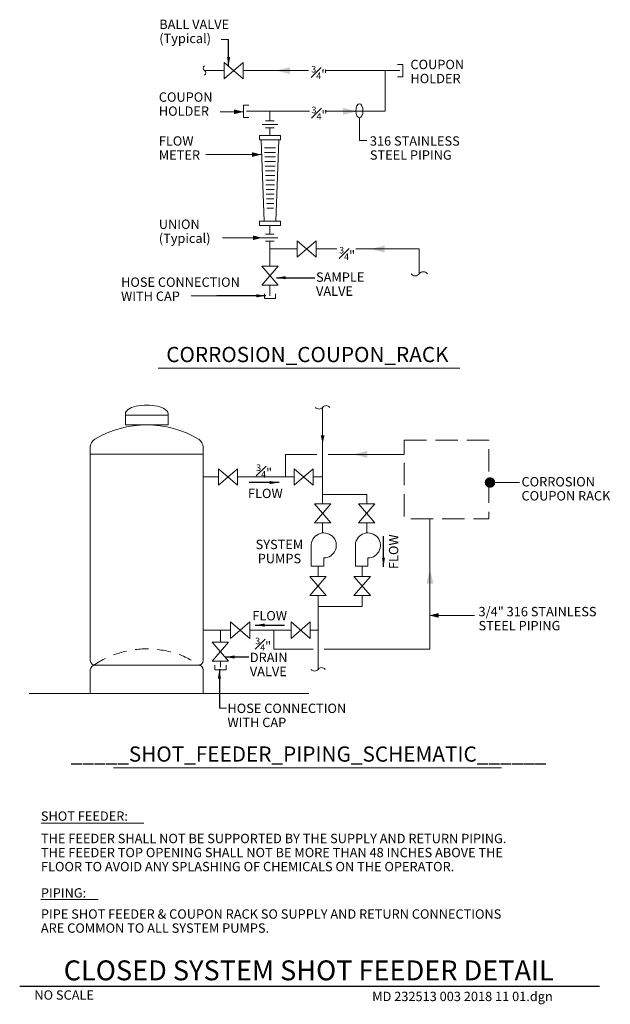
# Model space of a CAD drawing. Units: inches. Extents: x 123355 to 123860, y 121052 to 121893.
import ezdxf
from ezdxf.enums import TextEntityAlignment as Align

# ---------------------------------------------------------------- set-up
doc = ezdxf.new("R2010")
doc.units = ezdxf.units.IN
doc.header["$MEASUREMENT"] = 0
doc.linetypes.add('DGN Style 2', pattern=[19.035884, 11.42153, -7.614354])
doc.linetypes.add('DGN Style 3', pattern=[26.650238, 19.035884, -7.614354])
for name, color, linetype, lineweight in [('G-ANNO-CELL', 30, 'Continuous', 30), ('G-ANNO-TEXT', 7, 'Continuous', 13), ('G-DETL-LINE', 1, 'Continuous', 13)]:
    doc.layers.add(name, color=color, linetype=linetype, lineweight=lineweight)
doc.styles.add('Style-Arial', font='arialbd.ttf')
doc.styles.add('Style-Tahoma', font='tahoma.ttf')
doc.styles.add('UofM Standard', font='tahoma.ttf', dxfattribs={"height": 8})
doc.dimstyles.get("Standard").update_dxf_attribs({"dimtxt": 0.18, "dimasz": 0.18, "dimexe": 0.18, "dimexo": 0.0625, "dimgap": 0.09, "dimtad": 0, "dimtih": 1, "dimtoh": 1, "dimdec": 4, "dimzin": 0, "dimdsep": 46, "dimtxsty": 'Standard', "dimcen": 0.09, "dimadec": 0, "dimazin": 0, "dimtfac": 1, "dimtdec": 4, "dimtofl": 0, "dimtmove": 0, "dimatfit": 3, "dimfxl": 1, "dimtolj": 1, "dimtzin": 0, "dimarcsym": 0})

# ---------------------------------------------------------------- blocks, each defined once
blk = doc.blocks.new('G-FARR')
at = {"layer": 'G-DETL-LINE', "color": 1, "linetype": 'Continuous', "lineweight": 13, "extrusion": (0, 0, -1)}
blk.add_solid([(8, 2), (0, 0), (8, -2)], dxfattribs=at)
blk = doc.blocks.new('TERBRK')
at = {"layer": 'G-DETL-LINE', "color": 1, "linetype": 'Continuous', "lineweight": 13}
blk.add_arc((1.5, 2), 2.5, 126.8699, 233.1301, dxfattribs=at)
at = {"layer": 'G-DETL-LINE', "color": 1, "linetype": 'Continuous', "lineweight": 13, "extrusion": (0, 0, -1)}
blk.add_arc((1.5, -2), 2.5, 126.8699, 233.1301, dxfattribs=at)
blk = doc.blocks.new('UNION')
at = {"layer": 'G-DETL-LINE', "color": 1, "linetype": 'Continuous', "lineweight": 13}
for p, q in [((-8, 5), (-8, -5)), ((-4, 8.9), (-4, -9)), ((0, 5), (0, -5))]:
    blk.add_line(p, q, dxfattribs=at)
blk = doc.blocks.new('CAP')
at = {"layer": 'G-DETL-LINE', "color": 1, "linetype": 'Continuous', "lineweight": 13}
for p, q in [((-1.59, 0.58), (-1.59, -0.8)), ((1.59, 0.58), (1.59, -0.8)), ((-1.59, -0.8), (1.59, -0.8))]:
    blk.add_line(p, q, dxfattribs=at)
blk = doc.blocks.new('TERARR')
at = {"layer": 'G-DETL-LINE', "color": 1, "linetype": 'Continuous', "lineweight": 0, "extrusion": (0, 0, -1)}
blk.add_solid([(8, 2), (0, 0), (8, -2)], dxfattribs=at)
blk = doc.blocks.new('TERELL')
at = {"layer": 'G-DETL-LINE', "color": 1, "linetype": 'Continuous', "lineweight": 0}
blk.add_ellipse((6, 0), major_axis=(6, 0), ratio=0.5, dxfattribs=at)
blk = doc.blocks.new('TERDOT')
at = {"layer": 'G-DETL-LINE', "linetype": 'Continuous', "lineweight": 0}
h = blk.add_hatch(color=256, dxfattribs=at)
edge = h.paths.add_edge_path()
edge.add_arc((0, 0), 4.51, 0, 360)
blk = doc.blocks.new('G-FARR_1')
at = {"layer": 'G-DETL-LINE', "linetype": 'Continuous', "lineweight": 0, "extrusion": (0, 0, -1)}
blk.add_solid([(8, 2), (0, 0), (8, -2)], dxfattribs=at)
blk = doc.blocks.new('GATE')
at = {"layer": 'G-DETL-LINE'}
for p, q in [((-9.32, 4.01), (-9.32, -4.01)), ((-9.32, 4.01), (0, -4.01)), ((0, 4.01), (-9.32, -4.01)), ((0, 4.01), (0, -4.01))]:
    blk.add_line(p, q, dxfattribs=at)
blk = doc.blocks.new('BRK')
at = {"layer": 'G-DETL-LINE', "color": 1, "linetype": 'Continuous', "lineweight": 13}
blk.add_arc((1.5, 2), 2.5, 126.8699, 233.1301, dxfattribs=at)
at = {"layer": 'G-DETL-LINE', "color": 1, "linetype": 'Continuous', "lineweight": 13, "extrusion": (0, 0, -1)}
blk.add_arc((1.5, -2), 2.5, 126.8699, 233.1301, dxfattribs=at)
blk = doc.blocks.new('CAP_1')
at = {"layer": 'G-DETL-LINE'}
for p, q in [((-1.59, 0.58), (-1.59, -0.8)), ((1.59, 0.58), (1.59, -0.8)), ((-1.59, -0.8), (1.59, -0.8))]:
    blk.add_line(p, q, dxfattribs=at)

msp = doc.modelspace()

# ---------------------------------------------------------------- linework, layer by layer
at = {"layer": 'G-ANNO-CELL', "color": 1, "linetype": 'Continuous', "lineweight": 13}
for p, q in [((123473.4, 121595.06), (123731.18, 121595.06)), ((123435.28, 121253.75), (123766.66, 121253.75))]:
    msp.add_line(p, q, dxfattribs=at)
at = {"layer": 'G-ANNO-CELL', "color": 30, "linetype": 'Continuous', "lineweight": 30}
msp.add_line((123355.28, 121067.15), (123850.23, 121067.15), dxfattribs=at)
at = {"layer": 'G-ANNO-TEXT', "color": 2, "linetype": 'Continuous', "lineweight": 13}
for p, q in [((123373.58, 121206.36), (123461.31, 121206.36)), ((123373.4, 121141.21), (123422.33, 121141.21))]:
    msp.add_line(p, q, dxfattribs=at)
at = {"layer": 'G-DETL-LINE', "color": 1, "linetype": 'Continuous', "lineweight": 0}
for p, q in [((123527.23, 121875.95), (123533.62, 121875.95)), ((123546.31, 121814.11), (123526.44, 121814.11)), ((123645.35, 121808.96), (123645.35, 121789.67)), ((123645.35, 121789.67), (123651.74, 121789.67)), ((123564.2, 121783.41), (123573.64, 121783.41)), ((123514.06, 121777.55), (123561.48, 121777.55)), ((123564.4, 121779.45), (123573.64, 121779.45)), ((123564.55, 121775.49), (123573.64, 121775.49)), ((123564.7, 121771.53), (123573.55, 121771.53)), ((123564.86, 121767.57), (123573.4, 121767.57)), ((123565.01, 121763.61), (123573.24, 121763.61)), ((123565.16, 121759.65), (123573.09, 121759.65)), ((123565.31, 121755.69), (123572.94, 121755.69)), ((123565.47, 121751.73), (123572.79, 121751.73)), ((123565.62, 121747.77), (123572.63, 121747.77)), ((123565.77, 121743.81), (123572.48, 121743.81)), ((123565.92, 121739.85), (123572.33, 121739.85)), ((123566.08, 121735.89), (123572.18, 121735.89)), ((123566.23, 121731.83), (123572.02, 121731.83)), ((123562.33, 121706.46), (123528.47, 121706.46)), ((123756.82, 121497.41), (123781.97, 121497.41))]:
    msp.add_line(p, q, dxfattribs=at)
at = {"layer": 'G-DETL-LINE', "color": 1, "linetype": 'Continuous', "lineweight": 13}
for p, q in [((123513.06, 121849.32), (123529.87, 121849.32)), ((123546.19, 121849.32), (123601.91, 121849.32)), ((123616.33, 121849.32), (123679.86, 121849.32)), ((123667.35, 121849.32), (123667.35, 121814.52)), ((123602.8, 121814.52), (123548.9, 121814.52)), ((123568.92, 121814.52), (123568.92, 121806.29)), ((123667.35, 121814.52), (123616.61, 121814.52)), ((123568.92, 121800.35), (123568.92, 121793.85)), ((123561.32, 121789.99), (123563.99, 121720.66)), ((123576.52, 121789.99), (123573.85, 121720.66)), ((123568.92, 121716.87), (123568.92, 121709.43)), ((123568.92, 121703.49), (123568.92, 121682.31)), ((123568.92, 121696.9), (123592.15, 121696.9)), ((123608.47, 121696.9), (123625.94, 121696.9)), ((123642.2, 121696.9), (123696.41, 121696.9)), ((123696.43, 121696.9), (123696.43, 121675.72)), ((123568.92, 121666), (123568.92, 121656.92)), ((123511.96, 121521.53), (123415.57, 121521.53)), ((123582.21, 121502.16), (123582.21, 121521.48)), ((123582.21, 121521.48), (123609.03, 121521.48)), ((123618.53, 121521.48), (123683.64, 121521.48)), ((123705.55, 121466.5), (123705.55, 121355.04)), ((123526.67, 121371.25), (123526.67, 121361.08)), ((123572.36, 121355.04), (123572.36, 121371.25)), ((123572.36, 121355.04), (123605.77, 121355.04)), ((123615.15, 121355.04), (123705.55, 121355.04)), ((123526.67, 121344.76), (123526.67, 121339.67)), ((123496.75, 121341.29), (123419.57, 121341.29)), ((123507.96, 121341.29), (123496.75, 121341.29))]:
    msp.add_line(p, q, dxfattribs=at)
at = {"layer": 'G-DETL-LINE', "lineweight": 0}
msp.add_line((123523.64, 121656.92), (123501.8, 121656.92), dxfattribs=at)
at = {"layer": 'G-DETL-LINE', "linetype": 'Continuous'}
msp.add_line((123445.56, 121546.74), (123481.96, 121546.74), dxfattribs=at)
at = {"layer": 'G-DETL-LINE', "color": 1, "lineweight": 13}
for p, q in [((123651.56, 121487.25), (123613.93, 121487.25)), ((123647.65, 121391.53), (123610.02, 121391.53))]:
    msp.add_line(p, q, dxfattribs=at)
at = {"layer": 'G-DETL-LINE', "color": 1, "lineweight": 0}
for p, q in [((123705.08, 121383.87), (123743.59, 121383.87)), ((123525.77, 121304.69), (123531.98, 121304.69))]:
    msp.add_line(p, q, dxfattribs=at)
at = {"layer": 'G-DETL-LINE'}
for p, q in [((123415.57, 121337.29), (123415.57, 121317.19)), ((123511.96, 121337.29), (123511.96, 121317.19))]:
    msp.add_line(p, q, dxfattribs=at)
at = {"layer": 'G-DETL-LINE', "color": 252, "linetype": 'Continuous'}
msp.add_line((123602.23, 121317.19), (123363.26, 121317.19), dxfattribs=at)
at = {"layer": 'G-DETL-LINE', "color": 1, "linetype": 'Continuous', "lineweight": 13, "flags": 128}
for points in [[(123559.89, 121790.06), (123577.95, 121790.06), (123577.95, 121793.85), (123559.89, 121793.85), (123559.89, 121790.06)], [(123559.89, 121720.66), (123577.95, 121720.66), (123577.95, 121716.87), (123559.89, 121716.87), (123559.89, 121720.66)]]:
    msp.add_lwpolyline(points, close=True, dxfattribs=at)
for points in [[(123613.93, 121561.62), (123613.93, 121479.19)], [(123445.56, 121546.74), (123445.56, 121556.27)], [(123445.79, 121554.89), (123482.19, 121554.89)], [(123481.96, 121546.74), (123481.96, 121556.27)], [(123415.57, 121345.29), (123415.57, 121527.5)], [(123511.96, 121345.29), (123511.96, 121527.5)], [(123511.96, 121521.53), (123511.96, 121522.3)], [(123511.96, 121502.16), (123524.96, 121502.16)], [(123541.27, 121502.16), (123589.63, 121502.16)], [(123605.94, 121502.16), (123613.93, 121502.16)], [(123651.56, 121487.25), (123651.56, 121479.19)], [(123613.93, 121462.88), (123613.93, 121454.34)], [(123651.56, 121462.88), (123651.56, 121454.34)], [(123604.24, 121442.91), (123604.24, 121426.08)], [(123641.86, 121442.91), (123641.86, 121426.08)], [(123614.92, 121432.97), (123614.92, 121426.08)], [(123652.55, 121432.97), (123652.55, 121426.08)], [(123604.24, 121426.08), (123614.92, 121426.08)], [(123610.02, 121426.08), (123610.02, 121417.25)], [(123641.86, 121426.08), (123652.55, 121426.08)], [(123647.65, 121426.08), (123647.65, 121417.25)], [(123610.02, 121400.93), (123610.02, 121337.79)], [(123647.65, 121400.93), (123647.65, 121391.53)], [(123511.96, 121371.25), (123535.33, 121371.25)], [(123551.65, 121371.25), (123587.02, 121371.25)], [(123603.34, 121371.25), (123610.02, 121371.25)], [(123511.96, 121354.88), (123511.96, 121355.65)], [(123415.57, 121317.19), (123511.96, 121317.19)]]:
    msp.add_lwpolyline(points, dxfattribs=at)
at = {"layer": 'G-DETL-LINE', "color": 1, "linetype": 'DGN Style 3', "lineweight": 13, "flags": 128}
for points in [[(123683.64, 121533.66), (123683.64, 121533.66), (123683.64, 121533.66), (123683.64, 121533.66), (123683.64, 121533.66)], [(123683.64, 121533.66), (123755.71, 121533.66), (123755.71, 121466.5), (123683.64, 121466.5), (123683.64, 121533.66)]]:
    msp.add_lwpolyline(points, close=True, dxfattribs=at)
at = {"layer": 'G-DETL-LINE', "linetype": 'Continuous', "extrusion": (0, 0, -1)}
for centre, radius, start, end in [((-123463.76, 121460.59), 86.05, 59.00423, 120.99577), ((-123503.96, 121527.5), 8, 120.99577, 180)]:
    msp.add_arc(centre, radius, start, end, dxfattribs=at)
at = {"layer": 'G-DETL-LINE', "linetype": 'Continuous'}
msp.add_arc((123423.57, 121527.5), 8, 120.99577, 180, dxfattribs=at)
at = {"layer": 'G-DETL-LINE', "color": 1, "linetype": 'Continuous', "lineweight": 13}
for centre in [(123614.92, 121443.68), (123652.55, 121443.68)]:
    msp.add_arc(centre, 10.71, 270, 184.08758, dxfattribs=at)
at = {"layer": 'G-DETL-LINE', "linetype": 'DGN Style 2', "extrusion": (0, 0, -1)}
msp.add_arc((-123463.76, 121274.89), 80.39, 55.83467, 124.99553, dxfattribs=at)
at = {"layer": 'G-DETL-LINE'}
for centre, start, end in [((123419.57, 121345.29), 180, 270), ((123507.96, 121345.29), 270, 0)]:
    msp.add_arc(centre, 4, start, end, dxfattribs=at)
at = {"layer": 'G-DETL-LINE', "extrusion": (0, 0, -1)}
for centre, start, end in [((-123419.57, 121337.29), 0, 90), ((-123507.96, 121337.29), 90, 180)]:
    msp.add_arc(centre, 4, start, end, dxfattribs=at)
at = {"layer": 'G-DETL-LINE', "linetype": 'Continuous'}
msp.add_ellipse((123463.76, 121556.27), major_axis=(18.2, 0), ratio=0.397204, start_param=0, end_param=3.141593, dxfattribs=at)

# ---------------------------------------------------------------- block references
at = {"layer": 'G-DETL-LINE'}
for name, p, xscale, yscale, zscale in [('GATE', (123546.19, 121849.32), 1.75, 1.75, 1.75), ('GATE', (123608.47, 121696.9), 1.75, 1.75, 1.75), ('CAP_1', (123568.92, 121656.92), 3, 3, 3), ('GATE', (123541.27, 121502.16), 1.75, 1.75, 1.75), ('GATE', (123605.94, 121502.16), 1.75, 1.75, 1.75), ('GATE', (123551.65, 121371.25), 1.75, 1.75, 1.75), ('GATE', (123603.34, 121371.25), 1.75, 1.75, 1.75), ('CAP_1', (123526.67, 121339.67), 3, 3, 3)]:
    msp.add_blockref(name, p, dxfattribs=dict(at, xscale=xscale, yscale=yscale, zscale=zscale))
at = {"layer": 'G-DETL-LINE', "color": 1, "linetype": 'Continuous', "lineweight": 13, "rotation": 180}
msp.add_blockref('TERBRK', (123513.06, 121849.32), dxfattribs=at)
msp.add_blockref('TERBRK', (123513.06, 121849.32), dxfattribs=at)
at = {"layer": 'G-DETL-LINE', "linetype": 'Continuous', "lineweight": 0, "xscale": 1.5, "yscale": 1.5, "zscale": 1.5}
for p, rotation in [((123574.05, 121849.32), 180), ((123654.95, 121696.9), 180), ((123640.08, 121521.48), 180), ((123705.55, 121423.01), 90)]:
    msp.add_blockref('G-FARR_1', p, dxfattribs=dict(at, rotation=rotation))
at = {"layer": 'G-DETL-LINE', "color": 1, "linetype": 'Continuous', "lineweight": 13}
for name, p, xscale, yscale, zscale, rotation in [('CAP', (123679.86, 121849.32), 3.3, 3.3, 3.3, 89.99999999999999), ('CAP', (123548.9, 121814.52), 3.3, 3.3, 3.3, 270), ('UNION', (123568.92, 121806.29), 0.7425015366848585, 0.7425015366848585, 0.7425015366848585, 89.99999999999999), ('UNION', (123568.92, 121709.43), 0.7425015366848585, 0.7425015366848585, 0.7425015366848585, 89.99999999999999), ('BRK', (123696.43, 121675.72), 1.75, 1.75, 1.75, 90), ('TERBRK', (123613.93, 121561.62), 1.5, 1.5, 1.5, 89.99999999999999), ('TERBRK', (123613.93, 121561.62), 1.5, 1.5, 1.5, 89.99999999999999), ('G-FARR', (123613.93, 121531.03), 0.85, 0.85, 0.85, 269.9999999999999), ('TERBRK', (123610.02, 121337.79), 1.5, 1.5, 1.5, 270), ('TERBRK', (123610.02, 121337.79), 1.5, 1.5, 1.5, 270)]:
    msp.add_blockref(name, p, dxfattribs=dict(at, xscale=xscale, yscale=yscale, zscale=zscale, rotation=rotation))
at = {"layer": 'G-DETL-LINE', "color": 1, "linetype": 'Continuous', "lineweight": 0}
for p in [(123546.31, 121814.11), (123546.31, 121814.11), (123561.48, 121777.55), (123561.48, 121777.55), (123562.33, 121706.46)]:
    msp.add_blockref('TERARR', p, dxfattribs=at)
at = {"layer": 'G-DETL-LINE', "linetype": 'Continuous', "lineweight": 0, "extrusion": (0, 0, -1), "xscale": 1.5, "yscale": 1.5, "zscale": 1.5, "rotation": 180}
msp.add_blockref('G-FARR_1', (-123643.31, 121814.52), dxfattribs=at)
at = {"layer": 'G-DETL-LINE', "color": 1, "linetype": 'Continuous', "lineweight": 0}
for name, p, rotation in [('TERELL', (123645.35, 121808.96), 89.99999999999999), ('TERELL', (123645.35, 121808.96), 89.99999999999999), ('TERARR', (123705.08, 121383.87), 180), ('TERARR', (123705.08, 121383.87), 180)]:
    msp.add_blockref(name, p, dxfattribs=dict(at, rotation=rotation))
at = {"layer": 'G-DETL-LINE', "xscale": 1.75, "yscale": 1.75, "zscale": 1.75, "rotation": 90}
for p in [(123568.92, 121682.31), (123613.93, 121479.19), (123651.56, 121479.19), (123610.02, 121417.25), (123647.65, 121417.25), (123526.67, 121361.08)]:
    msp.add_blockref('GATE', p, dxfattribs=at)
at = {"layer": 'G-DETL-LINE', "linetype": 'Continuous', "lineweight": 0, "rotation": 180}
msp.add_blockref('TERDOT', (123756.82, 121497.41), dxfattribs=at)
msp.add_blockref('TERDOT', (123756.82, 121497.41), dxfattribs=at)

# ---------------------------------------------------------------- texts
at = {"layer": 'G-ANNO-CELL', "color": 1, "linetype": 'Continuous', "lineweight": 13, "style": 'Style-Arial'}
for s, height, p in [('CORROSION_COUPON_RACK', 13, (123600.92, 121600.25)), ('_____SHOT_FEEDER_PIPING_SCHEMATIC______', 13, (123601.95, 121258.94)), ('CLOSED SYSTEM SHOT FEEDER DETAIL', 17, (123602.06, 121072.15))]:
    msp.add_text(s, height=height, dxfattribs=at).set_placement(p, align=Align.CENTER)
at = {"layer": 'G-ANNO-CELL', "color": 1, "linetype": 'Continuous', "lineweight": 13, "insert": (123367.8, 121063.6), "char_height": 8, "attachment_point": 1, "line_spacing_factor": 0.6, "style": 'Style-Tahoma'}
msp.add_mtext('\\T1.203;NO SCALE', dxfattribs=at)
at = {"layer": 'G-ANNO-CELL', "color": 253, "linetype": 'Continuous', "lineweight": 13, "insert": (123656.23, 121062.38), "char_height": 8, "attachment_point": 1, "line_spacing_factor": 0.6, "style": 'Style-Tahoma'}
msp.add_mtext('\\T1.203;MD 232513 003 2018 11 01.dgn', dxfattribs=at)
at = {"layer": 'G-ANNO-TEXT', "color": 2, "linetype": 'Continuous', "lineweight": 13, "char_height": 8, "style": 'UofM Standard'}
for s, insert, attachment_point, line_spacing_factor in [('\\T1.203;BALL VALVE\\P(Typical)\\P', (123474.43, 121892.79), 1, 0.9), ('\\T1.203;COUPON\\PHOLDER', (123688.9, 121858.53), 1, 0.9), ('{\\H0.7x;\\T1.290;\\A1;\\S3#4;}\\T1.290;"', (123604.23, 121853.29), 1, 1.14), ('\\T1.203;COUPON\\PHOLDER', (123474.06, 121830.67), 1, 0.9), ('{\\H0.7x;\\T1.290;\\A1;\\S3#4;}\\T1.290;"', (123604.44, 121818.44), 1, 1.14), ('\\T1.203;FLOW\\PMETER\\P', (123474.06, 121793.17), 1, 0.9), ('\\T1.203;316 STAINLESS \\PSTEEL PIPING', (123654.26, 121793.17), 1, 0.9), ('\\T1.203;UNION \\P(Typical)', (123474.06, 121722.06), 1, 0.9), ('{\\H0.7x;\\T1.290;\\A1;\\S3#4;}\\T1.290;"', (123627.99, 121698.69), 1, 1.14), ('\\T1.203;HOSE CONNECTION\\PWITH CAP', (123441.83, 121672.57), 1, 0.9), ('\\T1.203;SAMPLE\\PVALVE', (123608.28, 121676.88), 1, 0.9), ('{\\H0.7x;\\T1.290;\\A1;\\S3#4;}\\T1.290;"', (123557.14, 121512.83), 1, 1.14), ('\\T1.203;CORROSION\\PCOUPON RACK\\P', (123783.72, 121502.06), 1, 0.9), ('\\T1.203;FLOW', (123550.21, 121492.1), 1, 0.6), ('\\T1.203;SYSTEM\\PPUMPS', (123577.03, 121438.49), 5, 0.9), ('\\T1.203;FLOW', (123553.89, 121387.61), 1, 0.6), ('\\T1.203;3/4" 316 STAINLESS\\PSTEEL PIPING', (123747.01, 121391.13), 1, 0.9), ('{\\H0.7x;\\T1.290;\\A1;\\S3#4;}\\T1.290;"', (123556.33, 121364.85), 1, 1.14), ('\\T1.203;DRAIN\\PVALVE', (123551.77, 121351.97), 1, 0.9), ('\\T1.203;HOSE CONNECTION\\PWITH CAP', (123532.65, 121308.5), 1, 0.9), ('\\T1.203;THE FEEDER SHALL NOT BE SUPPORTED BY THE SUPPLY AND RETURN PIPING. \\PTHE FEEDER TOP OPENING SHALL NOT BE MORE THAN 48 INCHES ABOVE THE \\PFLOOR TO AVOID ANY SPLASHING OF CHEMICALS ON THE OPERATOR.\\P', (123373.45, 121197.3), 1, 0.9), ('\\T1.203;PIPE SHOT FEEDER & COUPON RACK SO SUPPLY AND RETURN CONNECTIONS \\PARE COMMON TO ALL SYSTEM PUMPS.', (123373.37, 121132.77), 1, 0.9)]:
    msp.add_mtext(s, dxfattribs=dict(at, insert=insert, attachment_point=attachment_point, line_spacing_factor=line_spacing_factor))
at = {"layer": 'G-ANNO-TEXT', "color": 2, "linetype": 'Continuous', "lineweight": 13, "insert": (123670.53, 121423.49), "char_height": 8, "attachment_point": 1, "rotation": 90, "line_spacing_factor": 0.6, "style": 'UofM Standard'}
msp.add_mtext('\\T1.203;FLOW', dxfattribs=at)
at = {"layer": 'G-ANNO-TEXT', "color": 2, "linetype": 'Continuous', "lineweight": 30, "char_height": 8, "attachment_point": 1, "line_spacing_factor": 0.6, "style": 'UofM Standard'}
for s, insert in [('\\T1.203;SHOT FEEDER:', (123373.35, 121216.44)), ('\\T1.203;PIPING:', (123373.37, 121150.8))]:
    msp.add_mtext(s, dxfattribs=dict(at, insert=insert))

# ---------------------------------------------------------------- leaders
at = {"layer": 'G-DETL-LINE', "color": 1, "linetype": 'Continuous', "lineweight": 0}
for points in [[(123533.62, 121853.05), (123533.62, 121875.95)], [(123574.4, 121672.39), (123607.36, 121672.39)]]:
    msp.add_leader(points, dimstyle='Standard', override={"dimtxt": 8, "dimasz": 8, "dimgap": 4, "dimtad": 1, "dimtxsty": 'Style-Tahoma'}, dxfattribs=at)
at = {"layer": 'G-DETL-LINE', "color": 1, "lineweight": 0}
for points, override in [([(123565.41, 121656.92), (123523.64, 121656.92)], {"dimtxt": 8, "dimasz": 8, "dimgap": 4, "dimtad": 1, "dimtxsty": 'Style-Tahoma'}), ([(123576.69, 121497.37), (123551.07, 121497.37)], {"dimtxt": 8, "dimasz": 8, "dimgap": 0, "dimtad": 1, "dimtxsty": 'Style-Tahoma'}), ([(123665.88, 121425.26), (123665.88, 121451.48)], {"dimtxt": 8, "dimasz": 8, "dimgap": 0, "dimtad": 1, "dimtxsty": 'Style-Tahoma'}), ([(123556.42, 121375.58), (123581.29, 121375.58)], {"dimtxt": 8, "dimasz": 8, "dimgap": 0, "dimtad": 1, "dimtxsty": 'Style-Tahoma'}), ([(123530.82, 121348.35), (123550.83, 121348.35)], {"dimtxt": 8, "dimasz": 8, "dimgap": 4, "dimtad": 1, "dimtxsty": 'Style-Tahoma'}), ([(123525.77, 121337.96), (123525.77, 121304.69)], {"dimtxt": 8, "dimasz": 8, "dimgap": 4, "dimtad": 1, "dimtxsty": 'Style-Tahoma'})]:
    msp.add_leader(points, dimstyle='Standard', override=override, dxfattribs=at)

doc.saveas('drawing.dxf')
